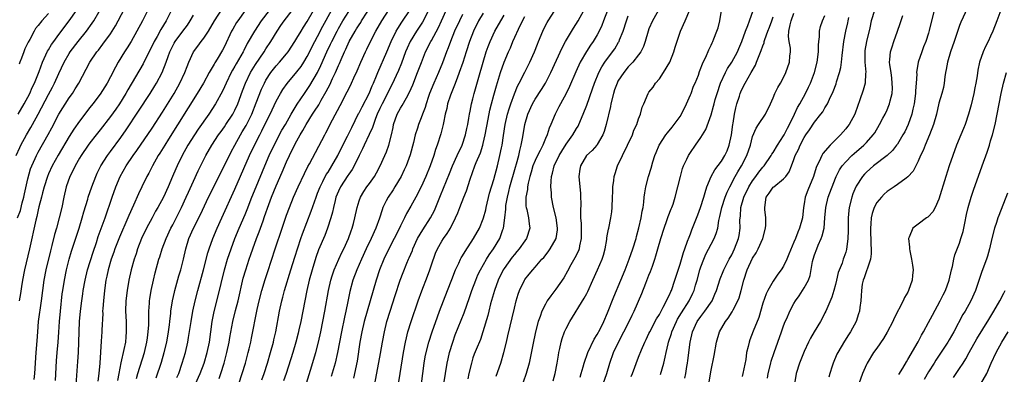
# Model space of a CAD drawing. Units: inches. Extents: x 2625000 to 2628000, y 1470000 to 1473000.
# Drawn here: x 2626113 to 2626304, y 1471283 to 1471351 of the extents above; entities that cross this region are included whole.
import ezdxf

# ---------------------------------------------------------------- set-up
doc = ezdxf.new("R2010")
doc.units = ezdxf.units.IN
doc.header["$MEASUREMENT"] = 0
doc.layers.add('LD26251470_2ft', color=192, linetype='Continuous')

msp = doc.modelspace()

# ---------------------------------------------------------------- linework, layer by layer
at = {"layer": 'LD26251470_2ft'}
for points, elevation in [([(2626112.78, 1471325), (2626113.45, 1471326.55), (2626113.67, 1471327), (2626114.78, 1471329), (2626115.6, 1471330.4), (2626115.92, 1471331), (2626117, 1471333), (2626119, 1471336.81), (2626119.78, 1471338.22), (2626120.18, 1471339), (2626121, 1471340.85), (2626122.02, 1471343), (2626123, 1471344.68), (2626123.21, 1471345), (2626124.75, 1471347), (2626126.37, 1471349), (2626127.47, 1471350.53), (2626127.76, 1471351), (2626129.68, 1471354.32)], 10916), ([(2626113.03, 1471313), (2626113.58, 1471314.42), (2626113.91, 1471315.91), (2626114.21, 1471317), (2626114.34, 1471317.66), (2626115, 1471320.55), (2626115.56, 1471322.44), (2626115.78, 1471323), (2626116.42, 1471324.42), (2626116.66, 1471325), (2626117, 1471325.66), (2626118.91, 1471329.09), (2626119.62, 1471330.38), (2626121, 1471332.99), (2626123, 1471336.12), (2626123.61, 1471337), (2626124.15, 1471337.85), (2626124.84, 1471339), (2626126.98, 1471343), (2626128.34, 1471345), (2626128.64, 1471345.36), (2626129.53, 1471346.47), (2626131, 1471348.5), (2626131.33, 1471349), (2626131.95, 1471350.05), (2626132.48, 1471351), (2626135, 1471355.81)], 10918), ([(2626139.17, 1471355), (2626137.16, 1471351), (2626136.09, 1471349), (2626134.95, 1471347), (2626134.21, 1471345.79), (2626133.67, 1471345), (2626132.44, 1471343), (2626131.93, 1471342.07), (2626131, 1471340.21), (2626130.34, 1471339), (2626129, 1471336.88), (2626127.6, 1471335), (2626127, 1471334.25), (2626125, 1471331.66), (2626123.9, 1471330.1), (2626123, 1471328.68), (2626120.89, 1471325.11), (2626119.71, 1471323), (2626119, 1471321.48), (2626118.79, 1471321), (2626118.15, 1471319), (2626117.83, 1471317.83), (2626117.63, 1471317), (2626117.15, 1471315.15), (2626117, 1471314.53), (2626116.73, 1471313.27), (2626116.53, 1471312.53), (2626115.32, 1471307), (2626114.39, 1471303), (2626113.99, 1471301), (2626113.78, 1471299.78), (2626113.58, 1471298.42), (2626113.34, 1471297)], 10920), ([(2626151.96, 1471282.04), (2626152.29, 1471283), (2626152.92, 1471285), (2626153.48, 1471287), (2626153.91, 1471289), (2626154.06, 1471289.94), (2626154.63, 1471293), (2626155.16, 1471295.16), (2626155.64, 1471297), (2626156.64, 1471301.36), (2626157.1, 1471303), (2626157.76, 1471305), (2626158.09, 1471305.91), (2626158.45, 1471307), (2626159.17, 1471309), (2626159.69, 1471310.31), (2626160.45, 1471312.45), (2626160.75, 1471313.25), (2626161.57, 1471315.57), (2626162.11, 1471317), (2626163, 1471319.17), (2626164.17, 1471321.83), (2626165, 1471323.81), (2626165.55, 1471325), (2626166.54, 1471327), (2626167, 1471327.87), (2626167.63, 1471329), (2626168.16, 1471329.84), (2626168.78, 1471331), (2626170.03, 1471333), (2626170.42, 1471333.58), (2626171.2, 1471334.8), (2626171.67, 1471335.67), (2626172.65, 1471337.35), (2626173, 1471338.05), (2626173.33, 1471338.67), (2626173.88, 1471339.88), (2626174.42, 1471341), (2626175, 1471342.35), (2626175.21, 1471342.79), (2626175.52, 1471343.52), (2626176.18, 1471345), (2626176.45, 1471345.55), (2626177.1, 1471347), (2626178.23, 1471349), (2626178.53, 1471349.47), (2626179, 1471350.24), (2626179.31, 1471350.69), (2626179.48, 1471351), (2626181.67, 1471354.33)], 10940), ([(2626237.62, 1471354.38), (2626235.65, 1471351), (2626235, 1471349.45), (2626234.84, 1471349), (2626234.29, 1471347), (2626233.96, 1471346.04), (2626233.41, 1471345), (2626233, 1471344.44), (2626231.88, 1471343), (2626231.46, 1471342.54), (2626231, 1471342.09), (2626230.12, 1471341), (2626229, 1471339.33), (2626228.83, 1471339), (2626228.34, 1471337.66), (2626228.12, 1471337), (2626227.64, 1471335), (2626227.55, 1471334.45), (2626226.72, 1471331), (2626226.34, 1471329.66), (2626226.08, 1471329), (2626225, 1471327.14), (2626224.9, 1471327), (2626224.02, 1471325.98), (2626222.96, 1471325), (2626221.75, 1471323), (2626221.64, 1471322.36), (2626221.46, 1471321), (2626221.6, 1471319.6), (2626221.75, 1471317.75), (2626221.79, 1471317), (2626221.83, 1471315.83), (2626221.75, 1471314.25), (2626221.8, 1471313), (2626221.9, 1471311.9), (2626221.9, 1471309), (2626221.58, 1471307.58), (2626221.49, 1471307), (2626221.36, 1471306.64), (2626220.7, 1471305.3), (2626219.91, 1471303.91), (2626219.27, 1471302.73), (2626218.54, 1471301.46), (2626217, 1471299.23), (2626216.02, 1471297.98), (2626215.36, 1471297), (2626215, 1471296.38), (2626214.33, 1471295), (2626214, 1471294), (2626213.62, 1471293), (2626213.08, 1471291), (2626212.54, 1471288.54), (2626212.06, 1471285.94), (2626211.86, 1471285), (2626211.3, 1471283), (2626210.67, 1471281.33)], 10966), ([(2626113.16, 1471333), (2626114.29, 1471335), (2626115.37, 1471337), (2626115.88, 1471338.12), (2626116.33, 1471339), (2626117.19, 1471341.19), (2626117.83, 1471343), (2626118.84, 1471345.16), (2626119, 1471345.4), (2626119.6, 1471346.4), (2626120.02, 1471347), (2626121, 1471348.33), (2626123.01, 1471351), (2626124.39, 1471353)], 10914), ([(2626119, 1471352.38), (2626117.71, 1471351), (2626117, 1471350.08), (2626116.51, 1471349.49), (2626116.22, 1471349), (2626115.39, 1471347.39), (2626115.1, 1471346.9), (2626114.44, 1471345.56), (2626114.22, 1471345), (2626113.77, 1471343.77), (2626113.46, 1471343), (2626113.35, 1471342.65)], 10912), ([(2626142.82, 1471353.18), (2626141.74, 1471351), (2626140.71, 1471349.29), (2626139.98, 1471347.98), (2626139.39, 1471347), (2626139, 1471346.16), (2626137.79, 1471343.79), (2626137.28, 1471342.72), (2626134.33, 1471337.67), (2626133.96, 1471337), (2626132.72, 1471335), (2626132.03, 1471333.98), (2626131, 1471332.51), (2626129, 1471329.97), (2626128.2, 1471329), (2626127, 1471327.48), (2626126.65, 1471327), (2626125.3, 1471325), (2626125, 1471324.5), (2626124.14, 1471323), (2626123.78, 1471322.22), (2626123.14, 1471321), (2626122.43, 1471319), (2626121.96, 1471317), (2626121.55, 1471315), (2626121.07, 1471313), (2626120.54, 1471311), (2626120.19, 1471309.81), (2626119.65, 1471307.65), (2626119.37, 1471306.63), (2626118.5, 1471303), (2626118.1, 1471301), (2626117.82, 1471299), (2626117.6, 1471297), (2626117.04, 1471293), (2626116.87, 1471291), (2626116.75, 1471289.25), (2626116.54, 1471287), (2626116.28, 1471283), (2626116.15, 1471281.85)], 10922), ([(2626124.21, 1471279), (2626124.7, 1471285.3), (2626124.79, 1471287), (2626125.02, 1471293.02), (2626125.19, 1471295), (2626125.45, 1471297), (2626125.65, 1471298.35), (2626125.73, 1471299), (2626126.06, 1471301), (2626126.53, 1471303), (2626127.61, 1471306.39), (2626128.27, 1471308.27), (2626128.63, 1471309.37), (2626129.94, 1471313), (2626131.31, 1471317), (2626132.01, 1471319), (2626132.86, 1471321), (2626134.01, 1471323), (2626135.36, 1471325), (2626136.04, 1471325.96), (2626139, 1471330.3), (2626141, 1471333.37), (2626143.25, 1471337), (2626144.4, 1471339), (2626145.36, 1471341), (2626145.79, 1471342.21), (2626146.1, 1471343), (2626147, 1471345), (2626147.87, 1471346.13), (2626148.5, 1471347), (2626149, 1471347.65), (2626149.89, 1471349), (2626151.1, 1471351), (2626152.62, 1471353.38)], 10926), ([(2626156.97, 1471353), (2626155.58, 1471351), (2626155.35, 1471350.65), (2626154.6, 1471349.4), (2626154.37, 1471349), (2626153, 1471346.06), (2626152.64, 1471345.36), (2626151.6, 1471343.6), (2626151.14, 1471342.86), (2626151, 1471342.61), (2626150.04, 1471341), (2626148.94, 1471339), (2626147.74, 1471337), (2626142.19, 1471328.19), (2626141.45, 1471327), (2626140.53, 1471325.47), (2626140.22, 1471325), (2626139.1, 1471323), (2626138.38, 1471321.62), (2626138.02, 1471321), (2626137.02, 1471318.98), (2626136.38, 1471317.62), (2626135.45, 1471315.45), (2626134.54, 1471313.46), (2626134.36, 1471313), (2626132.7, 1471309.3), (2626131.81, 1471307), (2626131.61, 1471306.39), (2626131.1, 1471305), (2626130.52, 1471303), (2626130.27, 1471301.73), (2626130.09, 1471301), (2626129.81, 1471299), (2626129.6, 1471297), (2626129.49, 1471295.49), (2626129.46, 1471295), (2626129.47, 1471294.53), (2626129.32, 1471291.32), (2626129.32, 1471291), (2626129.21, 1471289.21), (2626128.91, 1471285), (2626128.72, 1471283), (2626128.52, 1471281.48)], 10928), ([(2626161.6, 1471353), (2626160.11, 1471351), (2626158.77, 1471349), (2626157.4, 1471346.6), (2626156.73, 1471345.27), (2626156.6, 1471345), (2626155.27, 1471342.73), (2626155, 1471342.25), (2626154.53, 1471341.47), (2626154.28, 1471341), (2626153.33, 1471339), (2626153, 1471338.24), (2626152.6, 1471337.4), (2626151.24, 1471335), (2626149.95, 1471333), (2626147.92, 1471330.08), (2626147.2, 1471329), (2626145.95, 1471327), (2626144.85, 1471325), (2626143.85, 1471323), (2626143.58, 1471322.42), (2626142.95, 1471321), (2626142.1, 1471319), (2626141.19, 1471317), (2626140.11, 1471315), (2626139.7, 1471314.3), (2626139, 1471313), (2626137.94, 1471311), (2626136.98, 1471309), (2626136.19, 1471307), (2626135.91, 1471306.09), (2626135.54, 1471305), (2626135, 1471303), (2626134.54, 1471301), (2626134.17, 1471299), (2626133.95, 1471297), (2626133.89, 1471295), (2626133.99, 1471293), (2626134.04, 1471291), (2626133.94, 1471290.06), (2626133.85, 1471289), (2626133.58, 1471287.58), (2626132.99, 1471285.01), (2626132.58, 1471283), (2626132.34, 1471281.66)], 10930), ([(2626136, 1471282), (2626136.24, 1471283), (2626137.54, 1471287), (2626138.02, 1471289), (2626138.13, 1471289.87), (2626138.29, 1471291), (2626138.37, 1471292.37), (2626138.38, 1471293), (2626138.37, 1471293.63), (2626138.4, 1471295), (2626138.52, 1471296.52), (2626138.54, 1471297), (2626138.59, 1471297.41), (2626138.86, 1471299), (2626139.29, 1471301), (2626139.63, 1471302.37), (2626140.34, 1471305), (2626140.5, 1471305.5), (2626140.99, 1471307), (2626141.73, 1471309), (2626142.63, 1471311), (2626143, 1471311.68), (2626144.7, 1471315), (2626145.62, 1471317), (2626146.04, 1471317.96), (2626147, 1471320.08), (2626147.94, 1471322.06), (2626149.42, 1471325), (2626150.55, 1471327), (2626151.85, 1471329), (2626152.33, 1471329.67), (2626153, 1471330.58), (2626153.29, 1471331), (2626154.59, 1471333), (2626155, 1471333.76), (2626155.57, 1471335), (2626156.51, 1471337.49), (2626157.06, 1471339), (2626158, 1471341), (2626159, 1471342.59), (2626160.65, 1471345), (2626161, 1471345.58), (2626161.93, 1471347), (2626163.17, 1471349), (2626163.91, 1471350.09), (2626164.5, 1471351), (2626166.09, 1471353)], 10932), ([(2626139.83, 1471282.17), (2626140.82, 1471285.18), (2626141.38, 1471287), (2626141.86, 1471289), (2626142.2, 1471291), (2626142.38, 1471292.38), (2626142.44, 1471293), (2626142.63, 1471294.63), (2626142.66, 1471295), (2626142.98, 1471297.02), (2626143.34, 1471298.66), (2626143.43, 1471299), (2626144.21, 1471301.79), (2626144.57, 1471303), (2626145.1, 1471305), (2626145.56, 1471307), (2626146.14, 1471309), (2626147, 1471311), (2626148.37, 1471313.63), (2626149.94, 1471317), (2626150.92, 1471319), (2626152.28, 1471321.72), (2626153, 1471323.08), (2626154.29, 1471325.71), (2626154.97, 1471327), (2626156.08, 1471329), (2626156.44, 1471329.56), (2626157.18, 1471330.82), (2626158.26, 1471333), (2626159.15, 1471335.15), (2626160.18, 1471337.82), (2626160.7, 1471339), (2626161, 1471339.54), (2626161.96, 1471341), (2626163, 1471342.29), (2626163.65, 1471343), (2626165, 1471344.62), (2626165.3, 1471345), (2626166.61, 1471347), (2626167, 1471347.62), (2626167.8, 1471349), (2626168.26, 1471349.74), (2626169, 1471350.83), (2626170.18, 1471353)], 10934), ([(2626143.82, 1471282.18), (2626144.18, 1471283), (2626144.85, 1471285), (2626145.46, 1471287), (2626145.92, 1471289), (2626146.08, 1471289.92), (2626146.54, 1471293), (2626146.91, 1471295), (2626147.34, 1471297), (2626147.85, 1471299), (2626148.96, 1471303), (2626149.78, 1471306.22), (2626150.04, 1471307), (2626150.77, 1471309), (2626151.59, 1471311), (2626152.46, 1471313), (2626155, 1471318.52), (2626157.86, 1471325), (2626158.8, 1471327), (2626159.82, 1471329), (2626160.23, 1471329.77), (2626161, 1471331.37), (2626161.83, 1471333), (2626163, 1471335.48), (2626163.82, 1471337), (2626164.26, 1471337.74), (2626165.09, 1471338.91), (2626167, 1471341.13), (2626167.81, 1471342.19), (2626168.33, 1471343), (2626169, 1471344.12), (2626170.45, 1471347), (2626171, 1471347.99), (2626172.03, 1471349.97), (2626173.69, 1471353)], 10936), ([(2626147.41, 1471281), (2626148.31, 1471283), (2626149.05, 1471285), (2626149.65, 1471287), (2626150.08, 1471289), (2626150.63, 1471293), (2626151.03, 1471294.97), (2626152.04, 1471299), (2626152.35, 1471300.35), (2626153, 1471303), (2626153.58, 1471305), (2626154.26, 1471307), (2626155.03, 1471309), (2626155.85, 1471311), (2626157, 1471313.66), (2626157.39, 1471314.61), (2626158.3, 1471317), (2626159.11, 1471319), (2626160.77, 1471323), (2626161.64, 1471325), (2626162.58, 1471327), (2626164.11, 1471329.89), (2626164.77, 1471331), (2626165.9, 1471333), (2626167.05, 1471334.95), (2626168.45, 1471337), (2626169, 1471337.74), (2626169.5, 1471338.5), (2626170.97, 1471341.03), (2626171.62, 1471342.38), (2626172.8, 1471345), (2626173.51, 1471346.49), (2626173.74, 1471347), (2626174.74, 1471349), (2626175, 1471349.48), (2626175.88, 1471351), (2626177, 1471352.8)], 10938), ([(2626155.8, 1471281), (2626156.44, 1471283), (2626157.03, 1471285), (2626157.58, 1471287), (2626157.77, 1471287.77), (2626158.07, 1471289), (2626158.23, 1471289.77), (2626159.31, 1471295.31), (2626159.67, 1471297), (2626160.19, 1471299), (2626160.86, 1471301.14), (2626161.37, 1471302.63), (2626162.79, 1471307), (2626164.17, 1471311), (2626165, 1471313.51), (2626165.53, 1471315), (2626166.35, 1471317), (2626167.25, 1471319), (2626168.45, 1471321.55), (2626169.12, 1471322.88), (2626169.43, 1471323.43), (2626172.38, 1471329), (2626172.61, 1471329.39), (2626173.87, 1471331.87), (2626175.33, 1471334.67), (2626176.72, 1471337.28), (2626177, 1471337.89), (2626177.55, 1471339), (2626177.98, 1471339.98), (2626178.63, 1471341.37), (2626179.31, 1471343), (2626180.23, 1471345), (2626180.49, 1471345.51), (2626181.2, 1471347), (2626182.22, 1471349), (2626183.38, 1471351), (2626184.84, 1471353.16)], 10942), ([(2626160.23, 1471281.77), (2626160.66, 1471283), (2626161.29, 1471285), (2626161.92, 1471287), (2626162.46, 1471289), (2626162.55, 1471289.45), (2626162.9, 1471291), (2626163.61, 1471295), (2626164.05, 1471297), (2626164.27, 1471297.73), (2626164.6, 1471299), (2626165.79, 1471303), (2626166.56, 1471305.44), (2626167.75, 1471309), (2626168.07, 1471309.93), (2626169.72, 1471314.28), (2626170.69, 1471317), (2626171, 1471317.77), (2626171.47, 1471319), (2626172, 1471320), (2626172.67, 1471321.33), (2626173, 1471321.82), (2626173.75, 1471323), (2626174.88, 1471325), (2626175.86, 1471327), (2626176.77, 1471328.77), (2626177.58, 1471330.42), (2626178.91, 1471333.09), (2626179, 1471333.25), (2626179.57, 1471334.43), (2626180.92, 1471337), (2626181.53, 1471338.47), (2626181.78, 1471339), (2626182.36, 1471340.36), (2626182.61, 1471341), (2626184.36, 1471345), (2626185.19, 1471347), (2626186.18, 1471349), (2626186.48, 1471349.52), (2626187.27, 1471350.73), (2626188.87, 1471353.13)], 10944), ([(2626192.62, 1471353.38), (2626191.24, 1471350.76), (2626190.11, 1471349), (2626188.87, 1471347), (2626188.29, 1471345.71), (2626187.99, 1471345), (2626187.18, 1471342.82), (2626186.6, 1471341.4), (2626185.34, 1471338.66), (2626185, 1471338.05), (2626184.49, 1471337), (2626183.43, 1471335), (2626183, 1471334.08), (2626182.51, 1471333), (2626182.18, 1471332.18), (2626181.76, 1471331), (2626181.59, 1471330.41), (2626180.96, 1471329.04), (2626179.98, 1471327), (2626179.69, 1471326.31), (2626179.01, 1471325), (2626178.07, 1471323), (2626177.68, 1471322.32), (2626177, 1471321.4), (2626176.85, 1471321.15), (2626175.38, 1471319), (2626175, 1471318.17), (2626174.54, 1471317), (2626174.37, 1471316.37), (2626174.05, 1471315), (2626173.88, 1471314.12), (2626173.55, 1471313), (2626172.9, 1471311), (2626172.38, 1471309.62), (2626171.19, 1471306.81), (2626170.66, 1471305.34), (2626169.92, 1471303), (2626169.37, 1471301), (2626168.92, 1471299), (2626167.73, 1471293), (2626167.39, 1471291.39), (2626167.25, 1471290.75), (2626166.79, 1471289), (2626166.2, 1471287), (2626164.94, 1471283), (2626164.43, 1471281.57)], 10946), ([(2626168.85, 1471281.15), (2626169.63, 1471283.63), (2626170.66, 1471287), (2626171.19, 1471289), (2626171.62, 1471291), (2626172.4, 1471295), (2626173.08, 1471299), (2626173.54, 1471301), (2626173.83, 1471301.83), (2626174.2, 1471303), (2626175.08, 1471305), (2626175.69, 1471306.31), (2626176.04, 1471307), (2626176.96, 1471309), (2626177.48, 1471310.52), (2626177.68, 1471311), (2626177.94, 1471311.94), (2626178.2, 1471313), (2626178.61, 1471315), (2626179, 1471316.25), (2626179.26, 1471317), (2626179.91, 1471318.09), (2626180.52, 1471319), (2626181, 1471319.63), (2626181.97, 1471321), (2626182.36, 1471321.65), (2626183.09, 1471323), (2626183.98, 1471325), (2626184.28, 1471325.72), (2626184.72, 1471327), (2626185.24, 1471329), (2626185.56, 1471330.44), (2626185.67, 1471331), (2626186.36, 1471333), (2626187, 1471334.16), (2626187.33, 1471334.67), (2626188.13, 1471336.13), (2626188.77, 1471337.23), (2626189.37, 1471338.63), (2626190.31, 1471341), (2626191.04, 1471342.96), (2626191.86, 1471345), (2626192.89, 1471347), (2626193, 1471347.18), (2626194.32, 1471349.68), (2626194.94, 1471351), (2626195.85, 1471353)], 10948), ([(2626203, 1471352.49), (2626202.09, 1471351), (2626201.08, 1471349), (2626200.33, 1471347), (2626199.67, 1471345), (2626199.02, 1471342.98), (2626198.36, 1471341), (2626197.92, 1471339.92), (2626197.43, 1471338.57), (2626196.76, 1471337), (2626196.64, 1471336.64), (2626196.11, 1471335), (2626195.93, 1471334.07), (2626195.66, 1471333), (2626195.29, 1471331.29), (2626195.24, 1471331), (2626194.8, 1471329.2), (2626194.1, 1471327), (2626193.79, 1471326.21), (2626193.41, 1471325), (2626192.71, 1471323), (2626191.89, 1471321), (2626191, 1471318.97), (2626189.99, 1471317), (2626189, 1471315.23), (2626188.18, 1471313.82), (2626187.78, 1471313), (2626187, 1471311.46), (2626186.79, 1471311), (2626185.78, 1471309), (2626184.75, 1471307), (2626183.79, 1471305), (2626182.95, 1471303), (2626182.28, 1471301), (2626180.53, 1471295), (2626179.98, 1471293), (2626179.52, 1471291), (2626179.16, 1471289), (2626178.62, 1471285.38), (2626177.92, 1471282.08)], 10952), ([(2626191.07, 1471281), (2626191.59, 1471285), (2626191.79, 1471286.21), (2626191.94, 1471287), (2626192.46, 1471289), (2626193.13, 1471291), (2626194.12, 1471293.88), (2626194.53, 1471295), (2626196.11, 1471299), (2626196.89, 1471301.11), (2626197.64, 1471303), (2626198.27, 1471304.27), (2626198.61, 1471305), (2626198.74, 1471305.26), (2626199, 1471305.66), (2626199.49, 1471306.51), (2626201.1, 1471309), (2626202.23, 1471311), (2626203, 1471312.84), (2626203.05, 1471313), (2626203.47, 1471314.53), (2626203.56, 1471315), (2626204.22, 1471317.78), (2626205, 1471320.38), (2626205.71, 1471323), (2626206.21, 1471325), (2626206.5, 1471326.5), (2626206.61, 1471327), (2626206.88, 1471328.88), (2626207.21, 1471331), (2626207.66, 1471333), (2626207.96, 1471334.04), (2626208.29, 1471335), (2626209, 1471336.89), (2626209.6, 1471338.4), (2626209.93, 1471339), (2626211, 1471341.1), (2626212, 1471343), (2626212.91, 1471345), (2626213.48, 1471346.52), (2626213.69, 1471347), (2626214.5, 1471349), (2626215, 1471350.06), (2626215.31, 1471350.69), (2626215.5, 1471351), (2626216.79, 1471353)], 10958), ([(2626195.34, 1471281), (2626196.01, 1471285), (2626196.19, 1471285.81), (2626196.46, 1471287), (2626197.08, 1471289), (2626197.59, 1471290.41), (2626199.3, 1471294.7), (2626200.35, 1471297.65), (2626200.8, 1471299), (2626201.53, 1471301), (2626201.97, 1471302.03), (2626202.45, 1471303), (2626203.6, 1471305), (2626204.14, 1471305.86), (2626204.96, 1471307), (2626206.16, 1471309), (2626206.78, 1471310.78), (2626206.87, 1471311), (2626207.15, 1471313), (2626207.33, 1471314.67), (2626207.32, 1471315), (2626207.36, 1471315.36), (2626207.65, 1471317), (2626207.93, 1471318.07), (2626208.15, 1471319), (2626209.22, 1471322.78), (2626209.42, 1471323.42), (2626209.84, 1471325), (2626210.03, 1471325.97), (2626210.34, 1471327), (2626210.63, 1471328.63), (2626211.02, 1471330.98), (2626211.62, 1471333), (2626212.51, 1471335), (2626213, 1471335.86), (2626214.25, 1471337.75), (2626215.02, 1471338.98), (2626216.07, 1471341), (2626218.22, 1471345.78), (2626218.86, 1471347), (2626220.41, 1471349.59), (2626221.29, 1471351), (2626222.4, 1471353)], 10960), ([(2626227.01, 1471353), (2626226.22, 1471351), (2626225.88, 1471350.12), (2626225.39, 1471349), (2626225, 1471348.27), (2626224.23, 1471347), (2626223.71, 1471346.29), (2626222.91, 1471345.09), (2626221.71, 1471343), (2626220.86, 1471341.14), (2626219.66, 1471338.34), (2626219, 1471337), (2626217.89, 1471335), (2626217.6, 1471334.4), (2626216.87, 1471333), (2626216.07, 1471331), (2626215.73, 1471330.27), (2626215.33, 1471329), (2626215, 1471328.3), (2626214.47, 1471327), (2626213.96, 1471325.96), (2626213.45, 1471325), (2626213, 1471324.08), (2626212.56, 1471323), (2626212.22, 1471321.78), (2626211.98, 1471321), (2626211.66, 1471319.66), (2626211.56, 1471319), (2626211.53, 1471318.47), (2626211.24, 1471317), (2626211.24, 1471315.24), (2626211.27, 1471315), (2626211.38, 1471314.62), (2626211.73, 1471313), (2626211.84, 1471311.84), (2626211.98, 1471311), (2626211.31, 1471309), (2626211, 1471308.58), (2626209.92, 1471307), (2626209.5, 1471306.5), (2626209, 1471305.95), (2626208.58, 1471305.42), (2626207, 1471303.26), (2626206.83, 1471303), (2626205.87, 1471301), (2626205.16, 1471299), (2626204.41, 1471296.41), (2626204.04, 1471295), (2626203.84, 1471294.16), (2626202.91, 1471291), (2626202.43, 1471289.57), (2626201.59, 1471287.59), (2626201.26, 1471286.74), (2626201, 1471285.99), (2626200.76, 1471285.24), (2626200.69, 1471285), (2626200.23, 1471283), (2626200.03, 1471281.97)], 10962), ([(2626216.46, 1471281.54), (2626216.88, 1471283), (2626217.26, 1471285), (2626217.49, 1471286.51), (2626217.59, 1471287), (2626217.78, 1471287.78), (2626218.03, 1471289), (2626218.25, 1471289.75), (2626218.7, 1471291), (2626219, 1471291.66), (2626219.7, 1471293), (2626222.51, 1471297.49), (2626223, 1471298.44), (2626223.19, 1471298.81), (2626224.15, 1471301), (2626225.05, 1471302.95), (2626225.94, 1471305), (2626226.19, 1471305.81), (2626226.52, 1471307), (2626226.83, 1471308.83), (2626226.87, 1471309.13), (2626227, 1471309.85), (2626227.18, 1471310.82), (2626227.23, 1471311), (2626227.66, 1471313), (2626227.81, 1471314.19), (2626227.9, 1471315), (2626227.97, 1471317), (2626227.99, 1471318.01), (2626228.03, 1471319), (2626228.21, 1471320.21), (2626228.28, 1471321), (2626228.45, 1471321.55), (2626228.94, 1471323), (2626230.88, 1471327), (2626231.8, 1471329), (2626232.1, 1471329.9), (2626232.66, 1471331), (2626233, 1471332.07), (2626233.39, 1471333), (2626233.68, 1471334.32), (2626234, 1471335), (2626234.81, 1471337), (2626234.9, 1471337.1), (2626235, 1471337.25), (2626235.81, 1471338.19), (2626236.27, 1471339), (2626237, 1471339.8), (2626237.82, 1471341), (2626239, 1471343.01), (2626239.79, 1471345), (2626240.07, 1471345.93), (2626241.1, 1471349), (2626241.98, 1471351), (2626242.86, 1471353.14)], 10968), ([(2626221.71, 1471282.3), (2626221.93, 1471283), (2626222.29, 1471284.29), (2626222.47, 1471285), (2626223.16, 1471287), (2626224.41, 1471289.59), (2626225, 1471290.5), (2626225.56, 1471291.56), (2626226.26, 1471293), (2626227, 1471294.65), (2626228.22, 1471297.78), (2626229.59, 1471301), (2626230.43, 1471303), (2626231.18, 1471305), (2626231.88, 1471307), (2626232.5, 1471309), (2626232.6, 1471309.4), (2626233.06, 1471311.06), (2626233.51, 1471313), (2626233.7, 1471314.3), (2626233.87, 1471315), (2626234.01, 1471316.01), (2626234.09, 1471317), (2626234.18, 1471317.82), (2626234.38, 1471319), (2626234.91, 1471321), (2626235.42, 1471322.58), (2626235.77, 1471323.77), (2626236.16, 1471325), (2626236.39, 1471325.61), (2626236.95, 1471327), (2626238.25, 1471329), (2626238.58, 1471329.42), (2626239.51, 1471330.49), (2626239.89, 1471331), (2626241, 1471332.57), (2626241.27, 1471333), (2626242.25, 1471335), (2626243, 1471336.7), (2626243.13, 1471337), (2626243.63, 1471338.37), (2626243.91, 1471339), (2626244.54, 1471340.54), (2626244.78, 1471341.22), (2626245.48, 1471343), (2626245.96, 1471343.96), (2626246.58, 1471345.42), (2626247, 1471346.27), (2626247.22, 1471346.78), (2626247.34, 1471347), (2626247.53, 1471347.53), (2626248.11, 1471349), (2626248.34, 1471349.66), (2626248.69, 1471351), (2626249.02, 1471353)], 10970), ([(2626226.18, 1471281), (2626226.85, 1471283), (2626227.44, 1471285), (2626228.15, 1471287), (2626229.1, 1471289), (2626230.16, 1471291), (2626231.16, 1471293), (2626231.75, 1471294.25), (2626232.13, 1471295), (2626233.62, 1471298.38), (2626234.4, 1471300.4), (2626235, 1471301.92), (2626235.32, 1471302.68), (2626235.65, 1471303.65), (2626236.14, 1471305), (2626236.35, 1471305.65), (2626236.74, 1471307), (2626237.3, 1471309), (2626237.92, 1471311), (2626238.46, 1471312.46), (2626238.73, 1471313.27), (2626239.29, 1471314.71), (2626239.42, 1471315), (2626239.64, 1471315.64), (2626240.08, 1471317), (2626240.6, 1471319), (2626241.06, 1471321), (2626241.49, 1471322.51), (2626241.66, 1471323), (2626242.3, 1471324.3), (2626242.61, 1471325), (2626242.76, 1471325.24), (2626243, 1471325.62), (2626244.01, 1471327), (2626245, 1471328.48), (2626245.33, 1471329), (2626245.95, 1471330.05), (2626247, 1471332.84), (2626247.49, 1471334.51), (2626247.59, 1471335), (2626247.79, 1471335.79), (2626248.15, 1471337), (2626248.83, 1471339), (2626249.76, 1471341), (2626250.19, 1471341.81), (2626251, 1471343.03), (2626252.11, 1471345), (2626252.36, 1471345.64), (2626252.93, 1471347), (2626253.63, 1471349), (2626254.08, 1471350.08), (2626254.39, 1471351), (2626255.12, 1471353)], 10972), ([(2626237.21, 1471282.79), (2626237.9, 1471285), (2626238.13, 1471286.13), (2626238.35, 1471287), (2626238.71, 1471288.71), (2626238.79, 1471289), (2626239.33, 1471290.67), (2626239.41, 1471291), (2626240.3, 1471293), (2626240.54, 1471293.46), (2626241.29, 1471294.71), (2626242.76, 1471297), (2626243.5, 1471298.5), (2626243.72, 1471299), (2626243.99, 1471299.99), (2626244.28, 1471301), (2626244.81, 1471303), (2626245, 1471303.53), (2626245.57, 1471305), (2626246.01, 1471305.99), (2626247, 1471307.93), (2626247.6, 1471309), (2626248, 1471310), (2626248.28, 1471311), (2626248.51, 1471312.51), (2626248.71, 1471313.29), (2626249.07, 1471315), (2626249.74, 1471317), (2626250.08, 1471317.92), (2626250.6, 1471319), (2626251.66, 1471321), (2626252.15, 1471321.85), (2626252.87, 1471323), (2626253.9, 1471325), (2626254.58, 1471327), (2626255, 1471328.69), (2626255.68, 1471330.32), (2626256.18, 1471331), (2626257.49, 1471333), (2626258.48, 1471335), (2626259, 1471336.16), (2626259.34, 1471337), (2626259.87, 1471338.13), (2626260.42, 1471339), (2626261, 1471340.06), (2626261.43, 1471341), (2626262.12, 1471343), (2626262.2, 1471344.2), (2626262.32, 1471345), (2626262.31, 1471345.69), (2626262.1, 1471347), (2626261.97, 1471347.97), (2626262.04, 1471349), (2626262.26, 1471350.25), (2626262.45, 1471351), (2626263, 1471352.47)], 10976), ([(2626278.55, 1471353), (2626277.91, 1471351), (2626277.65, 1471349.65), (2626277.02, 1471346.98), (2626276.72, 1471345.28), (2626276.68, 1471345), (2626276.69, 1471343), (2626276.88, 1471341.12), (2626276.85, 1471340.85), (2626276.73, 1471339), (2626276.35, 1471337.65), (2626275.73, 1471335.73), (2626274.83, 1471333.17), (2626274.76, 1471333), (2626273.67, 1471331), (2626273.37, 1471330.63), (2626273, 1471330.17), (2626271.99, 1471329), (2626271, 1471328.03), (2626270.02, 1471327), (2626268.61, 1471325.39), (2626268.38, 1471325), (2626267.87, 1471323.87), (2626267.41, 1471323), (2626267.29, 1471322.71), (2626266.77, 1471321), (2626265.68, 1471318.32), (2626265.2, 1471317), (2626265, 1471315.68), (2626264.87, 1471315), (2626264.65, 1471313), (2626264.09, 1471311), (2626263.74, 1471310.26), (2626263.28, 1471309), (2626263, 1471308.28), (2626262.03, 1471305.97), (2626261.65, 1471305), (2626261, 1471303.69), (2626260.55, 1471303), (2626259.89, 1471302.11), (2626259, 1471300.81), (2626257.96, 1471299), (2626257.63, 1471298.37), (2626257, 1471296.52), (2626256.2, 1471293.8), (2626255.13, 1471291.13), (2626254.51, 1471289.49), (2626254.34, 1471289), (2626254.18, 1471288.18), (2626253.86, 1471287), (2626253.68, 1471285.68), (2626253.15, 1471283), (2626253, 1471282.43)], 10982), ([(2626290.12, 1471353), (2626289.56, 1471351), (2626289.14, 1471349.14), (2626289, 1471348.64), (2626288.47, 1471347), (2626288.04, 1471345.96), (2626287.68, 1471345), (2626287.02, 1471343), (2626286.7, 1471341), (2626286.71, 1471340.71), (2626286.6, 1471339), (2626286.48, 1471337.52), (2626286.48, 1471337), (2626286.22, 1471335), (2626285.98, 1471333.98), (2626285.77, 1471333), (2626285.08, 1471331), (2626284.39, 1471329.61), (2626284.06, 1471329), (2626283, 1471327.23), (2626282.84, 1471327), (2626282.03, 1471325.97), (2626280.99, 1471325.01), (2626278.4, 1471323), (2626277, 1471321.78), (2626276.6, 1471321.4), (2626276.26, 1471321), (2626275, 1471319.09), (2626274.95, 1471319), (2626274.4, 1471317.6), (2626274.17, 1471317), (2626273.66, 1471315), (2626273.59, 1471314.41), (2626273.49, 1471313), (2626273.5, 1471310.5), (2626273.43, 1471309), (2626273.13, 1471306.87), (2626273, 1471306.41), (2626272.66, 1471305.34), (2626272.52, 1471305), (2626272.29, 1471304.29), (2626271.56, 1471302.44), (2626271.22, 1471301), (2626271, 1471300.14), (2626270.68, 1471299), (2626270.29, 1471297.71), (2626269.16, 1471295), (2626269, 1471294.67), (2626268.43, 1471293.57), (2626268.1, 1471293), (2626266.9, 1471291), (2626266.22, 1471289.78), (2626265.83, 1471289), (2626265, 1471287.23), (2626264.07, 1471285), (2626263.43, 1471283), (2626263.1, 1471281)], 10986), ([(2626296.5, 1471353.5), (2626295.26, 1471350.74), (2626295, 1471350.07), (2626293.96, 1471347), (2626293.24, 1471345), (2626292.64, 1471343), (2626292.42, 1471341.58), (2626292.3, 1471341), (2626292.16, 1471340.16), (2626292.02, 1471339), (2626291.86, 1471338.14), (2626291.55, 1471337), (2626291, 1471335.11), (2626290.52, 1471333), (2626289.97, 1471331), (2626289.21, 1471329), (2626288.36, 1471327), (2626287.99, 1471326.01), (2626287.48, 1471325), (2626287, 1471323.9), (2626286, 1471322), (2626285, 1471320.9), (2626284.68, 1471320.68), (2626283, 1471319.43), (2626282.36, 1471319), (2626281.56, 1471318.44), (2626281, 1471318.08), (2626280.44, 1471317.56), (2626279.89, 1471317), (2626279, 1471315.93), (2626278.53, 1471315), (2626278.14, 1471313.86), (2626277.94, 1471313), (2626277.86, 1471311.86), (2626277.77, 1471311), (2626277.86, 1471307.86), (2626277.93, 1471307), (2626277.93, 1471306.07), (2626277.79, 1471305), (2626277.13, 1471303.13), (2626277.1, 1471303), (2626277, 1471302.76), (2626276.57, 1471301.43), (2626276.37, 1471301), (2626276.19, 1471300.19), (2626276.02, 1471299), (2626276.01, 1471297.99), (2626275.92, 1471297), (2626275.73, 1471295.73), (2626275.64, 1471295), (2626275.49, 1471294.51), (2626274.99, 1471293), (2626273.92, 1471291), (2626273.54, 1471290.46), (2626272.76, 1471289.24), (2626272.14, 1471288.14), (2626271.47, 1471287), (2626271.31, 1471286.69), (2626270.58, 1471285), (2626270.39, 1471284.39), (2626269.91, 1471283), (2626269.71, 1471282.29)], 10988), ([(2626302.98, 1471353.02), (2626302.18, 1471351), (2626301.41, 1471349), (2626301, 1471348.06), (2626300.5, 1471347), (2626299.98, 1471346.02), (2626299.55, 1471345), (2626298.87, 1471343), (2626298.52, 1471341.48), (2626298.41, 1471340.41), (2626298.16, 1471339), (2626297.93, 1471338.07), (2626297.76, 1471337), (2626297.24, 1471334.76), (2626296.74, 1471333), (2626296.05, 1471331), (2626295.77, 1471330.23), (2626295.23, 1471329), (2626294.41, 1471327), (2626293.68, 1471325), (2626292.99, 1471323), (2626292.32, 1471321), (2626291, 1471316.59), (2626290.28, 1471315), (2626289.83, 1471314.17), (2626289, 1471313.29), (2626288.85, 1471313.15), (2626288.62, 1471313), (2626287, 1471311.8), (2626285.99, 1471311), (2626285.29, 1471309.29), (2626285.12, 1471309), (2626285.35, 1471307.35), (2626285.32, 1471307), (2626285.38, 1471306.62), (2626285.74, 1471305), (2626285.9, 1471303.9), (2626286, 1471303), (2626285.91, 1471301.91), (2626285.85, 1471301), (2626285.16, 1471299), (2626285, 1471298.69), (2626284.38, 1471297.62), (2626284.1, 1471297), (2626282.36, 1471293.64), (2626282.08, 1471293), (2626281.02, 1471290.98), (2626280.28, 1471289.72), (2626279, 1471287.85), (2626278.39, 1471287), (2626277.12, 1471285), (2626277, 1471284.73), (2626276.23, 1471283), (2626275.54, 1471281)], 10990), ([(2626120.35, 1471281.65), (2626120.57, 1471285.43), (2626120.69, 1471287), (2626120.87, 1471289), (2626121.02, 1471290.98), (2626121.14, 1471293), (2626121.31, 1471295), (2626121.67, 1471298.33), (2626121.76, 1471299), (2626122.09, 1471301), (2626122.51, 1471303), (2626123, 1471305), (2626123.45, 1471306.55), (2626124.9, 1471311), (2626125.52, 1471313), (2626125.83, 1471314.17), (2626126.58, 1471316.58), (2626126.69, 1471317), (2626127.36, 1471319), (2626128.12, 1471321), (2626128.4, 1471321.6), (2626129.11, 1471323), (2626130.42, 1471325), (2626131, 1471325.77), (2626133, 1471328.52), (2626134.01, 1471329.99), (2626136.4, 1471333.6), (2626138.64, 1471337), (2626139.55, 1471338.45), (2626139.88, 1471339), (2626140.97, 1471341.03), (2626141.74, 1471343), (2626142.11, 1471344.11), (2626142.43, 1471345), (2626143, 1471346.14), (2626143.3, 1471346.7), (2626143.49, 1471347), (2626144.98, 1471349), (2626145.83, 1471350.17), (2626146.39, 1471351), (2626147, 1471352.07)], 10924), ([(2626199, 1471352.24), (2626198.38, 1471351), (2626197.46, 1471349), (2626196.64, 1471347), (2626196.21, 1471345.79), (2626195.87, 1471345), (2626195.09, 1471342.91), (2626194.31, 1471341), (2626193.42, 1471339), (2626192.61, 1471337), (2626192.4, 1471336.4), (2626191.94, 1471335), (2626191.74, 1471334.26), (2626191.26, 1471333), (2626191, 1471332.27), (2626190.48, 1471331), (2626190.27, 1471330.27), (2626189.86, 1471329), (2626189.52, 1471327.52), (2626188.87, 1471325.13), (2626188.07, 1471323), (2626187.73, 1471322.27), (2626187.1, 1471321), (2626185.92, 1471319), (2626185.57, 1471318.43), (2626184.62, 1471317), (2626184.26, 1471316.26), (2626183.62, 1471315), (2626183.44, 1471314.56), (2626182.93, 1471312.93), (2626182.24, 1471311), (2626181.35, 1471309), (2626180.38, 1471307), (2626179.44, 1471305), (2626178.57, 1471303), (2626177.81, 1471301), (2626177.22, 1471298.78), (2626176.85, 1471296.85), (2626176.46, 1471295), (2626176.18, 1471293.82), (2626175.6, 1471291), (2626175.24, 1471289), (2626174.86, 1471287), (2626174.37, 1471285), (2626173.59, 1471282.41)], 10950), ([(2626182.05, 1471281), (2626183.16, 1471286.84), (2626183.54, 1471289), (2626183.92, 1471291), (2626184.39, 1471293), (2626184.98, 1471295), (2626185.96, 1471298.04), (2626186.96, 1471301), (2626187.52, 1471302.48), (2626188.23, 1471304.23), (2626188.56, 1471305), (2626188.7, 1471305.3), (2626189.29, 1471306.71), (2626189.38, 1471307), (2626190.29, 1471309), (2626191.29, 1471310.71), (2626192.79, 1471313), (2626193.56, 1471314.44), (2626194.7, 1471317.3), (2626196.47, 1471321.53), (2626197.04, 1471323), (2626197.94, 1471325), (2626198.9, 1471327), (2626199.56, 1471329), (2626199.8, 1471330.2), (2626199.98, 1471331), (2626200.2, 1471332.2), (2626200.33, 1471333), (2626200.43, 1471333.57), (2626200.74, 1471335), (2626201, 1471335.97), (2626201.25, 1471337), (2626202.12, 1471340.12), (2626202.95, 1471343), (2626203.58, 1471345), (2626203.95, 1471346.05), (2626204.32, 1471347), (2626205.25, 1471349), (2626206.37, 1471351), (2626207, 1471352.07)], 10954), ([(2626186.65, 1471281.35), (2626186.95, 1471283), (2626187.58, 1471287), (2626187.95, 1471289), (2626188.14, 1471289.86), (2626188.44, 1471291), (2626189.04, 1471293), (2626190.41, 1471297), (2626191.1, 1471298.9), (2626192.23, 1471301.77), (2626192.68, 1471303), (2626193, 1471303.96), (2626193.79, 1471306.21), (2626194.13, 1471307), (2626195, 1471308.53), (2626195.3, 1471309), (2626196.04, 1471309.96), (2626196.67, 1471311), (2626197.64, 1471313), (2626198.05, 1471313.95), (2626198.44, 1471315), (2626199.26, 1471317), (2626199.78, 1471318.22), (2626200.48, 1471320.48), (2626201.39, 1471323), (2626201.64, 1471323.64), (2626202.47, 1471325.53), (2626202.92, 1471327), (2626203, 1471327.34), (2626203.36, 1471329), (2626203.62, 1471330.38), (2626203.73, 1471331), (2626204.26, 1471333.74), (2626204.57, 1471335), (2626205, 1471336.64), (2626205.52, 1471338.48), (2626206.3, 1471341), (2626207, 1471342.99), (2626207.87, 1471345), (2626208.22, 1471345.78), (2626208.73, 1471347), (2626210.19, 1471350.19), (2626211, 1471351.83)], 10956), ([(2626205.51, 1471282.49), (2626206.35, 1471285), (2626206.95, 1471287), (2626207.46, 1471289), (2626207.76, 1471290.24), (2626209, 1471295.61), (2626209.36, 1471297), (2626209.73, 1471298.27), (2626210, 1471299), (2626210.93, 1471301), (2626211, 1471301.11), (2626211.84, 1471302.16), (2626212.56, 1471303), (2626213, 1471303.47), (2626214.33, 1471305), (2626214.66, 1471305.34), (2626215.54, 1471306.46), (2626215.91, 1471307), (2626217.06, 1471309), (2626217.33, 1471310.67), (2626217.35, 1471311), (2626217.07, 1471313), (2626216.56, 1471315), (2626216.18, 1471317), (2626216.15, 1471317.85), (2626216.06, 1471319), (2626216.08, 1471320.08), (2626216.17, 1471321), (2626216.37, 1471321.63), (2626216.67, 1471323), (2626217.65, 1471325), (2626218.16, 1471325.84), (2626219, 1471327.18), (2626220.32, 1471329), (2626221, 1471330.22), (2626221.3, 1471330.7), (2626221.46, 1471331), (2626222.3, 1471333), (2626223, 1471334.75), (2626224.11, 1471337.89), (2626224.46, 1471339), (2626225.29, 1471341), (2626225.9, 1471342.1), (2626226.5, 1471343), (2626227.97, 1471345), (2626228.38, 1471345.62), (2626229.14, 1471346.86), (2626229.21, 1471347), (2626229.33, 1471347.33), (2626230, 1471349), (2626230.63, 1471351), (2626231, 1471351.95)], 10964), ([(2626231.59, 1471282.41), (2626231.84, 1471283), (2626233, 1471286.16), (2626233.53, 1471287.53), (2626234.17, 1471289), (2626234.45, 1471289.55), (2626235, 1471290.68), (2626235.14, 1471291), (2626236.46, 1471293.54), (2626237, 1471294.38), (2626237.77, 1471295.77), (2626238.4, 1471297), (2626238.57, 1471297.43), (2626239, 1471298.25), (2626239.22, 1471298.78), (2626239.34, 1471299), (2626240.02, 1471301), (2626240.24, 1471301.76), (2626241, 1471304.09), (2626241.66, 1471306.34), (2626241.93, 1471307), (2626242.47, 1471308.47), (2626242.73, 1471309.27), (2626243, 1471309.92), (2626243.29, 1471310.71), (2626243.42, 1471311), (2626244.44, 1471313.56), (2626244.97, 1471315), (2626245.58, 1471317), (2626245.87, 1471317.87), (2626246.18, 1471319), (2626247.04, 1471321), (2626247.73, 1471322.27), (2626249, 1471323.93), (2626249.66, 1471325), (2626250.08, 1471325.92), (2626250.52, 1471327), (2626250.94, 1471329), (2626251.19, 1471331), (2626251.24, 1471331.24), (2626251.52, 1471333), (2626251.77, 1471334.23), (2626251.99, 1471335), (2626252.48, 1471336.48), (2626252.63, 1471337), (2626252.73, 1471337.27), (2626253, 1471337.86), (2626253.58, 1471339), (2626254.76, 1471341), (2626255.57, 1471342.43), (2626255.8, 1471343), (2626256.28, 1471344.28), (2626256.7, 1471345.3), (2626257, 1471346.2), (2626257.23, 1471346.77), (2626257.27, 1471347), (2626257.38, 1471347.38), (2626257.97, 1471349), (2626258.26, 1471349.74), (2626258.7, 1471351), (2626259, 1471351.77)], 10974), ([(2626241.92, 1471282.08), (2626242.11, 1471283), (2626242.31, 1471284.31), (2626242.44, 1471285), (2626242.51, 1471285.49), (2626242.93, 1471289), (2626243.4, 1471291), (2626244.32, 1471293), (2626245, 1471293.98), (2626245.8, 1471295), (2626247.18, 1471297), (2626247.75, 1471298.25), (2626248.07, 1471299), (2626248.78, 1471301.22), (2626249.33, 1471302.67), (2626249.47, 1471303), (2626250.5, 1471305), (2626251, 1471305.87), (2626251.55, 1471307), (2626252.3, 1471309), (2626252.4, 1471309.6), (2626252.6, 1471311), (2626252.58, 1471312.58), (2626252.6, 1471313), (2626252.65, 1471313.35), (2626252.77, 1471315), (2626253.35, 1471317), (2626254.3, 1471319), (2626255, 1471320.13), (2626255.66, 1471321), (2626256.22, 1471321.78), (2626257, 1471322.74), (2626257.23, 1471323), (2626258.59, 1471325), (2626258.74, 1471325.26), (2626259, 1471325.61), (2626259.85, 1471327), (2626261, 1471328.79), (2626261.12, 1471329), (2626261.73, 1471330.27), (2626262.12, 1471331), (2626263.11, 1471333), (2626263.72, 1471334.28), (2626264.13, 1471335), (2626265.23, 1471337), (2626265.82, 1471338.18), (2626266.21, 1471339), (2626266.97, 1471341), (2626267.48, 1471343), (2626267.73, 1471345), (2626267.73, 1471346.27), (2626267.79, 1471347), (2626267.93, 1471347.93), (2626267.94, 1471349), (2626268.13, 1471349.87), (2626268.52, 1471351), (2626269, 1471352)], 10978), ([(2626246.6, 1471281.4), (2626247, 1471283.63), (2626247.57, 1471286.43), (2626248.03, 1471289), (2626248.61, 1471291), (2626249.77, 1471293), (2626250.32, 1471293.68), (2626251.1, 1471294.9), (2626251.29, 1471295.29), (2626252.18, 1471297), (2626252.41, 1471297.59), (2626252.8, 1471299), (2626253.31, 1471301), (2626253.99, 1471303), (2626255, 1471305.2), (2626255.72, 1471306.28), (2626256.11, 1471307), (2626257, 1471309), (2626257.53, 1471311), (2626257.58, 1471311.58), (2626257.6, 1471313), (2626257.41, 1471314.59), (2626257.39, 1471315), (2626257.66, 1471317), (2626258.24, 1471317.76), (2626259, 1471318.91), (2626259.09, 1471319), (2626261, 1471320.49), (2626261.45, 1471321), (2626262.11, 1471321.89), (2626262.54, 1471323), (2626263, 1471324.25), (2626263.25, 1471325), (2626263.85, 1471326.15), (2626264.21, 1471327), (2626265, 1471328.5), (2626265.33, 1471329), (2626266.03, 1471329.97), (2626267, 1471331.44), (2626268.22, 1471333), (2626268.55, 1471333.45), (2626269, 1471334.22), (2626269.48, 1471335), (2626269.87, 1471335.87), (2626270.61, 1471337.39), (2626271.13, 1471338.87), (2626271.24, 1471339.24), (2626271.8, 1471341), (2626272.04, 1471341.96), (2626272.21, 1471343), (2626272.33, 1471344.33), (2626272.61, 1471347), (2626273, 1471349), (2626273.4, 1471350.6), (2626273.47, 1471351), (2626273.61, 1471351.61)], 10980), ([(2626257.89, 1471282.11), (2626258.05, 1471283), (2626258.53, 1471285), (2626258.63, 1471285.37), (2626259.16, 1471287), (2626259.89, 1471289), (2626260.61, 1471291), (2626261, 1471292.16), (2626261.33, 1471293), (2626261.62, 1471293.62), (2626262.21, 1471295), (2626263, 1471296.46), (2626263.32, 1471297), (2626264.01, 1471297.99), (2626265, 1471299.51), (2626265.79, 1471301), (2626266.11, 1471301.89), (2626266.61, 1471304.61), (2626266.71, 1471305), (2626267, 1471305.85), (2626267.43, 1471307), (2626267.71, 1471307.71), (2626268.28, 1471309), (2626268.47, 1471309.53), (2626268.81, 1471311), (2626268.99, 1471313), (2626269.14, 1471315), (2626269.61, 1471317), (2626271, 1471320.66), (2626271.14, 1471321), (2626271.77, 1471322.23), (2626272.29, 1471323), (2626273, 1471323.82), (2626274.21, 1471325), (2626274.62, 1471325.38), (2626276.5, 1471327), (2626277, 1471327.51), (2626278.33, 1471329), (2626278.6, 1471329.4), (2626279.55, 1471331), (2626280.19, 1471332.19), (2626280.61, 1471333), (2626281, 1471333.83), (2626281.36, 1471334.64), (2626281.49, 1471335), (2626281.59, 1471335.59), (2626281.95, 1471337), (2626282.01, 1471337.99), (2626282, 1471339), (2626281.91, 1471339.91), (2626281.76, 1471341), (2626281.5, 1471342.5), (2626281.47, 1471343), (2626281.54, 1471343.54), (2626281.65, 1471345), (2626282, 1471346), (2626282.32, 1471347), (2626283.03, 1471349), (2626283.53, 1471350.47), (2626284.01, 1471352.01)], 10984), ([(2626283.24, 1471282.76), (2626284.03, 1471284.03), (2626284.74, 1471285.26), (2626285, 1471285.66), (2626287, 1471289.12), (2626287.63, 1471290.37), (2626288.02, 1471291), (2626289, 1471292.81), (2626289.74, 1471294.26), (2626291.26, 1471297), (2626291.82, 1471298.18), (2626292.25, 1471299), (2626293.01, 1471301.01), (2626293.45, 1471303), (2626293.62, 1471303.62), (2626293.87, 1471305), (2626294.11, 1471305.89), (2626295, 1471308.14), (2626295.27, 1471309), (2626295.66, 1471310.34), (2626295.99, 1471311.99), (2626296.35, 1471313.65), (2626296.66, 1471315), (2626297.23, 1471317), (2626297.68, 1471318.32), (2626299.39, 1471323), (2626300.33, 1471325.67), (2626300.75, 1471327), (2626301, 1471327.83), (2626301.33, 1471329), (2626301.85, 1471331), (2626302.28, 1471333), (2626303.01, 1471337), (2626303.46, 1471339), (2626304.04, 1471341)], 10992), ([(2626304.24, 1471317.76), (2626302.55, 1471313.45), (2626302.38, 1471313), (2626302.1, 1471312.1), (2626301.72, 1471311), (2626301.24, 1471309), (2626300.78, 1471307), (2626300.37, 1471305.63), (2626300.17, 1471305), (2626299.32, 1471302.68), (2626298.1, 1471299), (2626297.19, 1471297), (2626296.05, 1471295), (2626295.65, 1471294.35), (2626293.86, 1471291), (2626293, 1471289.5), (2626292.7, 1471289), (2626290.42, 1471285.58), (2626290.07, 1471285), (2626289, 1471283.28), (2626288.15, 1471281.85)], 10994), ([(2626293.8, 1471282.2), (2626295, 1471283.92), (2626295.69, 1471285), (2626296.22, 1471285.78), (2626296.86, 1471287), (2626298.36, 1471289.64), (2626300.62, 1471293.38), (2626301.63, 1471295), (2626302.8, 1471297), (2626303.54, 1471298.46), (2626303.83, 1471299)], 10996), ([(2626299.11, 1471281), (2626300.23, 1471283), (2626301.13, 1471285), (2626302.07, 1471287), (2626303.19, 1471289), (2626304.39, 1471291)], 10998)]:
    msp.add_lwpolyline(points, dxfattribs=dict(at, elevation=elevation))

doc.saveas('drawing.dxf')
